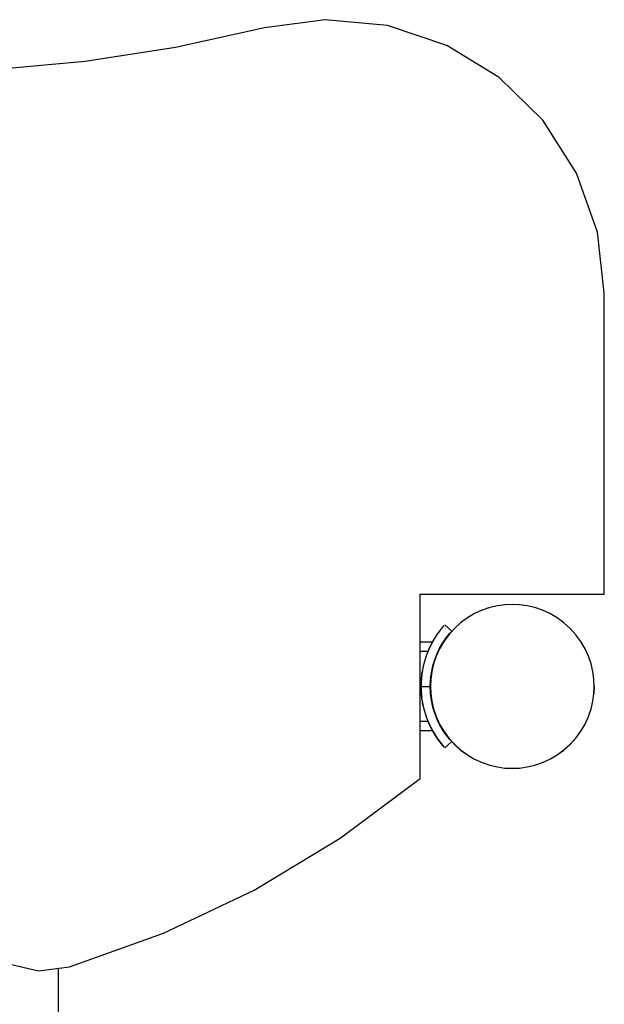
# Model space of a CAD drawing. Units: millimetres. Extents: x 121131 to 135751, y 5085 to 14823.
# Drawn here: x 130116 to 130434, y 10033 to 10567 of the extents above; entities that cross this region are included whole.
import ezdxf

# ---------------------------------------------------------------- set-up
doc = ezdxf.new("R2010")
doc.units = ezdxf.units.MM
doc.layers.add('DEFAULT', color=7, linetype='Continuous')
doc.layers.add('DiKom', color=7, linetype='Continuous')

# ---------------------------------------------------------------- blocks, each defined once
blk = doc.blocks.new('PE-18801')
at = {"layer": 'DiKom', "color": 0}
for p, q in [((144984.74, 10567.49), (144951.83, 10563.05)), ((144984.74, 10567.49), (144951.83, 10563.05)), ((145018.67, 10564.33), (144984.74, 10567.49)), ((145018.67, 10564.33), (144984.74, 10567.49)), ((145050.98, 10553.52), (145018.67, 10564.33)), ((145050.98, 10553.52), (145018.67, 10564.33)), ((144951.83, 10563.05), (144903.41, 10552.45)), ((144951.83, 10563.05), (144903.41, 10552.45)), ((145079.29, 10536.16), (145050.98, 10553.52)), ((145079.29, 10536.16), (145050.98, 10553.52)), ((144903.41, 10552.45), (144854.34, 10544.83)), ((144903.41, 10552.45), (144854.34, 10544.83)), ((144854.34, 10544.83), (144804.89, 10540.25)), ((144854.34, 10544.83), (144804.89, 10540.25)), ((145103.02, 10512.94), (145079.29, 10536.16)), ((145103.02, 10512.94), (145079.29, 10536.16)), ((145121.39, 10484.24), (145103.02, 10512.94)), ((145121.39, 10484.24), (145103.02, 10512.94)), ((145132.73, 10452.11), (145121.39, 10484.24)), ((145132.73, 10452.11), (145121.39, 10484.24)), ((145136.45, 10419.11), (145132.73, 10452.11)), ((145136.45, 10419.11), (145132.73, 10452.11)), ((145136.45, 10255.51), (145136.45, 10419.11)), ((145136.45, 10255.51), (145136.45, 10419.11)), ((145136.45, 10255.51), (145136.45, 10419.11)), ((145136.45, 10255.51), (145136.45, 10419.11)), ((145036.45, 10155.51), (145036.45, 10255.51)), ((145036.45, 10155.51), (145036.45, 10255.51)), ((145036.45, 10255.51), (145136.45, 10255.51)), ((145036.45, 10255.51), (145136.45, 10255.51)), ((145036.45, 10155.51), (145036.45, 10255.51)), ((145036.45, 10255.51), (145136.45, 10255.51)), ((145036.45, 10155.51), (145036.45, 10255.51)), ((145036.45, 10255.51), (145136.45, 10255.51)), ((145078.35, 10249.27), (145074.2, 10248.3)), ((145078.35, 10249.27), (145074.2, 10248.3)), ((145082.45, 10249.83), (145078.35, 10249.27)), ((145082.45, 10249.83), (145078.35, 10249.27)), ((145086.45, 10250.01), (145082.45, 10249.83)), ((145086.45, 10250.01), (145082.45, 10249.83)), ((145090.45, 10249.83), (145086.45, 10250.01)), ((145090.45, 10249.83), (145086.45, 10250.01)), ((145094.55, 10249.27), (145090.45, 10249.83)), ((145094.55, 10249.27), (145090.45, 10249.83)), ((145098.69, 10248.3), (145094.55, 10249.27)), ((145098.69, 10248.3), (145094.55, 10249.27)), ((145066.01, 10245.04), (145062.1, 10242.76)), ((145066.01, 10245.04), (145062.1, 10242.76)), ((145070.07, 10246.89), (145066.01, 10245.04)), ((145070.07, 10246.89), (145066.01, 10245.04)), ((145074.2, 10248.3), (145070.07, 10246.89)), ((145074.2, 10248.3), (145070.07, 10246.89)), ((145102.83, 10246.89), (145098.69, 10248.3)), ((145102.83, 10246.89), (145098.69, 10248.3)), ((145106.89, 10245.04), (145102.83, 10246.89)), ((145106.89, 10245.04), (145102.83, 10246.89)), ((145110.8, 10242.76), (145106.89, 10245.04)), ((145110.8, 10242.76), (145106.89, 10245.04)), ((145048.57, 10237.48), (145049.5, 10238.54)), ((145048.57, 10237.48), (145049.5, 10238.54)), ((145048.57, 10237.48), (145049.48, 10238.52)), ((145048.57, 10237.43), (145049.5, 10238.5)), ((145048.57, 10237.43), (145049.5, 10238.5)), ((145048.57, 10237.43), (145049.48, 10238.48)), ((145049.84, 10238.92), (145053.53, 10235.55)), ((145049.84, 10238.88), (145053.53, 10235.51)), ((145058.4, 10240.06), (145054.98, 10236.98)), ((145058.4, 10240.06), (145054.98, 10236.98)), ((145062.1, 10242.76), (145058.4, 10240.06)), ((145062.1, 10242.76), (145058.4, 10240.06)), ((145114.5, 10240.06), (145110.8, 10242.76)), ((145114.5, 10240.06), (145110.8, 10242.76)), ((145117.91, 10236.98), (145114.5, 10240.06)), ((145117.91, 10236.98), (145114.5, 10240.06)), ((145044.13, 10231.31), (145045.72, 10233.76)), ((145044.13, 10231.31), (145045.72, 10233.76)), ((145044.13, 10231.27), (145045.72, 10233.72)), ((145044.13, 10231.27), (145045.72, 10233.72)), ((145045.72, 10233.76), (145046.51, 10234.85)), ((145045.72, 10233.72), (145046.51, 10234.81)), ((145046.51, 10234.85), (145047.26, 10235.85)), ((145046.51, 10234.81), (145047.26, 10235.81)), ((145047.26, 10235.85), (145047.95, 10236.73)), ((145047.26, 10235.81), (145047.95, 10236.68)), ((145047.95, 10236.73), (145048.57, 10237.48)), ((145047.95, 10236.68), (145048.57, 10237.43)), ((145051.9, 10233.56), (145049.2, 10229.86)), ((145051.9, 10233.56), (145049.2, 10229.86)), ((145049.83, 10230.87), (145051.21, 10232.74)), ((145051.21, 10232.74), (145049.83, 10230.86)), ((145050.54, 10231.85), (145051.21, 10232.74)), ((145051.16, 10232.68), (145050.54, 10231.85)), ((145051.21, 10232.74), (145052.39, 10234.21)), ((145052.39, 10234.21), (145051.21, 10232.74)), ((145051.21, 10232.74), (145051.84, 10233.53)), ((145051.84, 10233.53), (145051.28, 10232.83)), ((145051.84, 10233.53), (145052.39, 10234.21)), ((145052.35, 10234.16), (145051.84, 10233.53)), ((145054.98, 10236.98), (145051.9, 10233.56)), ((145054.98, 10236.98), (145051.9, 10233.56)), ((145052.39, 10234.21), (145053.23, 10235.17)), ((145052.39, 10234.21), (145053.23, 10235.17)), ((145053.21, 10235.15), (145052.39, 10234.21)), ((145053.21, 10235.15), (145052.39, 10234.21)), ((145121, 10233.56), (145117.91, 10236.98)), ((145121, 10233.56), (145117.91, 10236.98)), ((145123.69, 10229.86), (145121, 10233.56)), ((145123.69, 10229.86), (145121, 10233.56)), ((145043.13, 10229.55), (145036.45, 10229.55)), ((145041.09, 10225.48), (145042.56, 10228.53)), ((145041.09, 10225.48), (145042.56, 10228.53)), ((145041.09, 10225.44), (145042.56, 10228.49)), ((145041.09, 10225.44), (145042.56, 10228.49)), ((145042.56, 10228.53), (145044.13, 10231.31)), ((145042.56, 10228.53), (145044.13, 10231.31)), ((145042.56, 10228.49), (145044.13, 10231.27)), ((145042.56, 10228.49), (145044.13, 10231.27)), ((145049.2, 10229.86), (145046.92, 10225.95)), ((145049.2, 10229.86), (145046.92, 10225.95)), ((145046.99, 10226.17), (145048.4, 10228.66)), ((145048.4, 10228.66), (145046.99, 10226.17)), ((145046.99, 10226.17), (145048.4, 10228.66)), ((145048.4, 10228.66), (145046.99, 10226.17)), ((145047.55, 10227.03), (145047.87, 10227.67)), ((145047.87, 10227.67), (145047.55, 10227.03)), ((145047.87, 10227.67), (145048.69, 10229.05)), ((145048.69, 10229.05), (145047.87, 10227.67)), ((145048.4, 10228.66), (145049.83, 10230.87)), ((145048.4, 10228.66), (145049.83, 10230.87)), ((145049.83, 10230.86), (145048.4, 10228.66)), ((145049.83, 10230.86), (145048.4, 10228.66)), ((145049.83, 10230.87), (145050.54, 10231.85)), ((145050.54, 10231.85), (145049.88, 10230.93)), ((145125.98, 10225.95), (145123.69, 10229.86)), ((145125.98, 10225.95), (145123.69, 10229.86)), ((145040.72, 10224.51), (145036.45, 10224.51)), ((145038.49, 10217.97), (145039.8, 10222.19)), ((145038.49, 10217.97), (145039.8, 10222.19)), ((145039.8, 10222.19), (145041.09, 10225.44)), ((145039.8, 10222.19), (145041.09, 10225.44)), ((145040.7, 10224.51), (145041.09, 10225.48)), ((145040.7, 10224.51), (145041.09, 10225.48)), ((145045.07, 10221.89), (145043.67, 10217.76)), ((145045.07, 10221.89), (145043.67, 10217.76)), ((145044.51, 10220.51), (145045.67, 10223.42)), ((145044.51, 10220.51), (145045.67, 10223.42)), ((145046.92, 10225.95), (145045.07, 10221.89)), ((145046.92, 10225.95), (145045.07, 10221.89)), ((145045.67, 10223.42), (145046.99, 10226.17)), ((145045.67, 10223.42), (145046.99, 10226.17)), ((145046.99, 10226.17), (145046.19, 10224.51)), ((145046.99, 10226.17), (145046.19, 10224.51)), ((145127.82, 10221.89), (145125.98, 10225.95)), ((145127.82, 10221.89), (145125.98, 10225.95)), ((145129.23, 10217.76), (145127.82, 10221.89)), ((145129.23, 10217.76), (145127.82, 10221.89)), ((145037.59, 10213.75), (145038.49, 10217.97)), ((145037.59, 10213.75), (145038.49, 10217.97)), ((145042.52, 10212.91), (145043.33, 10216.71)), ((145042.52, 10212.91), (145043.33, 10216.71)), ((145043.67, 10217.76), (145042.69, 10213.61)), ((145043.67, 10217.76), (145042.69, 10213.61)), ((145043.33, 10216.71), (145044.51, 10220.51)), ((145043.33, 10216.71), (145044.51, 10220.51)), ((145043.56, 10217.45), (145043.96, 10218.74)), ((145130.21, 10213.61), (145129.23, 10217.76)), ((145130.21, 10213.61), (145129.23, 10217.76)), ((145037.07, 10209.58), (145037.39, 10212.17)), ((145037.07, 10209.58), (145037.39, 10212.17)), ((145037.13, 10210.23), (145037.29, 10211.67)), ((145037.29, 10211.67), (145037.13, 10210.23)), ((145037.13, 10210.23), (145037.29, 10211.67)), ((145037.29, 10211.67), (145037.13, 10210.23)), ((145037.59, 10213.75), (145037.35, 10212.15)), ((145037.39, 10212.18), (145037.59, 10213.73)), ((145037.39, 10212.18), (145037.59, 10213.73)), ((145042.05, 10209.17), (145042.52, 10212.9)), ((145042.05, 10209.17), (145042.52, 10212.9)), ((145042.69, 10213.61), (145042.13, 10209.51)), ((145042.69, 10213.61), (145042.13, 10209.51)), ((145130.77, 10209.51), (145130.21, 10213.61)), ((145130.77, 10209.51), (145130.21, 10213.61)), ((145036.9, 10205.51), (145037.07, 10209.58)), ((145036.9, 10205.51), (145037.07, 10209.58)), ((145036.9, 10205.51), (145036.97, 10208.06)), ((145036.9, 10205.51), (145036.97, 10208.06)), ((145036.97, 10208.06), (145036.9, 10205.51)), ((145036.9, 10205.51), (145036.97, 10208.06)), ((145036.97, 10208.06), (145036.9, 10205.51)), ((145037.07, 10209.58), (145036.97, 10208.06)), ((145037.07, 10209.58), (145037.13, 10210.23)), ((145041.9, 10205.51), (145042.04, 10208.89)), ((145041.9, 10205.51), (145042.04, 10208.89)), ((145042.13, 10209.51), (145041.95, 10205.51)), ((145042.13, 10209.51), (145041.95, 10205.51)), ((145130.95, 10205.51), (145130.77, 10209.51)), ((145130.95, 10205.51), (145130.77, 10209.51)), ((145037.06, 10201.75), (145036.9, 10205.51)), ((145036.9, 10205.51), (145036.97, 10202.95)), ((145036.9, 10205.51), (145036.97, 10202.95)), ((145036.9, 10205.51), (145036.97, 10202.95)), ((145036.9, 10205.51), (145036.97, 10202.95)), ((145037.06, 10201.75), (145036.9, 10205.51)), ((145036.9, 10205.51), (145039.54, 10205.51)), ((145036.9, 10205.51), (145036.97, 10202.95)), ((145036.9, 10205.51), (145039.4, 10205.51)), ((145036.9, 10205.51), (145036.97, 10202.95)), ((145036.97, 10202.95), (145036.9, 10205.51)), ((145036.9, 10205.51), (145039.4, 10205.51)), ((145036.9, 10205.51), (145041.9, 10205.51)), ((145037.07, 10201.44), (145036.97, 10202.95)), ((145037.07, 10201.44), (145037.13, 10200.79)), ((145037.39, 10198.84), (145037.09, 10201.24)), ((145037.39, 10198.84), (145037.09, 10201.24)), ((145037.13, 10200.79), (145037.29, 10199.34)), ((145037.29, 10199.34), (145037.13, 10200.79)), ((145037.13, 10200.79), (145037.29, 10199.34)), ((145037.29, 10199.34), (145037.13, 10200.79)), ((145039.4, 10205.51), (145041.9, 10205.51)), ((145039.4, 10205.51), (145041.9, 10205.51)), ((145039.54, 10205.51), (145041.9, 10205.51)), ((145042.05, 10201.85), (145041.9, 10205.51)), ((145042.05, 10201.85), (145041.9, 10205.51)), ((145041.95, 10205.51), (145042.13, 10201.52)), ((145041.95, 10205.51), (145042.13, 10201.52)), ((145041.95, 10205.51), (145042.04, 10203.47)), ((145042.04, 10203.47), (145042.13, 10201.51)), ((145042.52, 10198.1), (145042.07, 10201.67)), ((145042.52, 10198.1), (145042.07, 10201.67)), ((145042.13, 10201.52), (145042.69, 10197.42)), ((145042.13, 10201.52), (145042.69, 10197.42)), ((145042.13, 10201.5), (145042.39, 10199.6)), ((145130.21, 10197.42), (145130.77, 10201.52)), ((145130.21, 10197.42), (145130.77, 10201.52)), ((145130.21, 10197.4), (145130.77, 10201.5)), ((145130.21, 10197.4), (145130.77, 10201.5)), ((145130.77, 10201.52), (145130.95, 10205.51)), ((145130.95, 10205.51), (145130.77, 10201.52)), ((145130.77, 10201.5), (145130.95, 10205.5)), ((145130.95, 10205.5), (145130.77, 10201.5)), ((145037.59, 10197.27), (145037.39, 10198.84)), ((145037.59, 10197.27), (145037.39, 10198.84)), ((145038.49, 10193.05), (145037.59, 10197.27)), ((145038.49, 10193.05), (145037.59, 10197.27)), ((145037.94, 10195.63), (145037.74, 10196.59)), ((145038.07, 10195.03), (145037.94, 10195.63)), ((145042.39, 10199.6), (145042.52, 10198.68)), ((145043.33, 10194.31), (145042.52, 10198.1)), ((145043.33, 10194.31), (145042.52, 10198.1)), ((145042.69, 10197.41), (145042.54, 10198.51)), ((145042.69, 10197.42), (145043.67, 10193.27)), ((145042.69, 10197.42), (145043.67, 10193.27)), ((145043.19, 10195.31), (145042.69, 10197.41)), ((145043.67, 10193.26), (145043.19, 10195.31)), ((145129.23, 10193.27), (145130.21, 10197.42)), ((145129.23, 10193.27), (145130.21, 10197.42)), ((145129.23, 10193.25), (145130.21, 10197.4)), ((145129.23, 10193.25), (145130.21, 10197.4)), ((145039.8, 10188.82), (145038.49, 10193.05)), ((145039.8, 10188.82), (145038.49, 10193.05)), ((145038.74, 10192.26), (145038.49, 10193.05)), ((145044.51, 10190.51), (145043.33, 10194.31)), ((145044.51, 10190.51), (145043.33, 10194.31)), ((145043.61, 10193.4), (145043.38, 10194.14)), ((145043.67, 10193.27), (145045.07, 10189.13)), ((145043.67, 10193.27), (145045.07, 10189.13)), ((145044.02, 10192.21), (145043.67, 10193.26)), ((145044.37, 10191.2), (145044.07, 10192.07)), ((145045.07, 10189.13), (145044.37, 10191.2)), ((145045.67, 10187.59), (145044.51, 10190.51)), ((145045.67, 10187.59), (145044.51, 10190.51)), ((145127.82, 10189.13), (145129.23, 10193.27)), ((145127.82, 10189.13), (145129.23, 10193.27)), ((145127.82, 10189.12), (145129.23, 10193.25)), ((145127.82, 10189.12), (145129.23, 10193.25)), ((145040.72, 10186.51), (145036.45, 10186.51)), ((145041.09, 10185.58), (145039.8, 10188.82)), ((145041.09, 10185.58), (145039.8, 10188.82)), ((145040.14, 10187.96), (145039.8, 10188.82)), ((145040.55, 10186.94), (145040.19, 10187.84)), ((145040.72, 10186.51), (145041.09, 10185.58)), ((145040.72, 10186.51), (145041.09, 10185.58)), ((145042.56, 10182.53), (145041.09, 10185.58)), ((145041.09, 10185.58), (145042.56, 10182.52)), ((145042.56, 10182.53), (145041.09, 10185.58)), ((145041.09, 10185.58), (145042.56, 10182.52)), ((145045.07, 10189.13), (145046.92, 10185.08)), ((145045.07, 10189.13), (145046.92, 10185.08)), ((145045.62, 10187.93), (145045.07, 10189.13)), ((145046.99, 10184.85), (145045.67, 10187.59)), ((145046.99, 10184.85), (145045.67, 10187.59)), ((145046.99, 10184.89), (145046.21, 10186.51)), ((145046.99, 10184.89), (145046.21, 10186.51)), ((145046.92, 10185.06), (145046.26, 10186.51)), ((145046.92, 10185.08), (145049.2, 10181.16)), ((145046.92, 10185.08), (145049.2, 10181.16)), ((145046.92, 10185.06), (145047.47, 10184.11)), ((145048.4, 10182.39), (145046.99, 10184.89)), ((145048.4, 10182.39), (145046.99, 10184.89)), ((145048.4, 10182.35), (145046.99, 10184.85)), ((145048.4, 10182.35), (145046.99, 10184.85)), ((145123.69, 10181.16), (145125.98, 10185.08)), ((145123.69, 10181.16), (145125.98, 10185.08)), ((145123.69, 10181.15), (145125.98, 10185.06)), ((145123.69, 10181.15), (145125.98, 10185.06)), ((145125.98, 10185.08), (145127.82, 10189.13)), ((145125.98, 10185.08), (145127.82, 10189.13)), ((145125.98, 10185.06), (145127.82, 10189.12)), ((145125.98, 10185.06), (145127.82, 10189.12)), ((145036.45, 10181.55), (145043.11, 10181.55)), ((145044.13, 10179.75), (145042.56, 10182.53)), ((145044.13, 10179.75), (145042.56, 10182.53)), ((145042.56, 10182.52), (145044.13, 10179.75)), ((145042.56, 10182.52), (145044.13, 10179.75)), ((145045.72, 10177.3), (145044.13, 10179.75)), ((145044.13, 10179.75), (145045.72, 10177.3)), ((145045.72, 10177.3), (145044.13, 10179.75)), ((145044.13, 10179.75), (145045.72, 10177.3)), ((145047.77, 10183.5), (145047.48, 10184.11)), ((145047.49, 10184.09), (145049.12, 10181.3)), ((145047.49, 10184.09), (145049.12, 10181.3)), ((145048.64, 10182.03), (145047.95, 10183.19)), ((145049.14, 10181.25), (145048.4, 10182.39)), ((145049.14, 10181.25), (145048.4, 10182.39)), ((145049.83, 10180.15), (145048.4, 10182.35)), ((145049.83, 10180.15), (145048.4, 10182.35)), ((145049.2, 10181.16), (145051.9, 10177.47)), ((145049.2, 10181.16), (145051.9, 10177.47)), ((145049.83, 10180.19), (145049.26, 10181.07)), ((145049.83, 10180.19), (145049.26, 10181.07)), ((145049.29, 10181.02), (145051.84, 10177.53)), ((145049.29, 10181.02), (145051.84, 10177.53)), ((145051.21, 10178.31), (145049.83, 10180.19)), ((145050.54, 10179.21), (145049.83, 10180.19)), ((145051.21, 10178.27), (145049.83, 10180.15)), ((145050.54, 10179.16), (145049.83, 10180.15)), ((145049.88, 10180.09), (145051.16, 10178.34)), ((145049.89, 10180.11), (145051.17, 10178.37)), ((145051.21, 10178.31), (145050.54, 10179.21)), ((145051.21, 10178.27), (145050.54, 10179.16)), ((145121, 10177.47), (145123.69, 10181.16)), ((145121, 10177.47), (145123.69, 10181.16)), ((145121, 10177.45), (145123.69, 10181.15)), ((145121, 10177.45), (145123.69, 10181.15)), ((145045.72, 10177.3), (145046.51, 10176.2)), ((145046.51, 10176.2), (145045.72, 10177.3)), ((145045.72, 10177.3), (145046.51, 10176.2)), ((145046.51, 10176.2), (145047.26, 10175.21)), ((145047.26, 10175.21), (145046.51, 10176.2)), ((145046.51, 10176.2), (145047.26, 10175.21)), ((145047.26, 10175.21), (145047.95, 10174.33)), ((145047.95, 10174.33), (145047.26, 10175.21)), ((145047.26, 10175.21), (145047.95, 10174.33)), ((145047.95, 10174.33), (145048.57, 10173.58)), ((145048.57, 10173.58), (145047.95, 10174.33)), ((145047.95, 10174.33), (145048.57, 10173.58)), ((145049.84, 10172.14), (145051.69, 10173.82)), ((145051.86, 10177.5), (145051.21, 10178.31)), ((145051.84, 10177.52), (145051.21, 10178.31)), ((145052.39, 10176.81), (145051.21, 10178.27)), ((145051.84, 10177.48), (145051.21, 10178.27)), ((145051.28, 10178.23), (145051.86, 10177.5)), ((145051.3, 10178.16), (145052.33, 10176.88)), ((145051.69, 10173.82), (145053.53, 10175.51)), ((145052.39, 10176.85), (145051.84, 10177.52)), ((145052.39, 10176.81), (145051.84, 10177.48)), ((145051.9, 10177.47), (145054.98, 10174.05)), ((145051.9, 10177.47), (145054.98, 10174.05)), ((145052.39, 10176.85), (145051.94, 10177.41)), ((145051.94, 10177.41), (145052.33, 10176.92)), ((145051.96, 10177.38), (145054.98, 10174.03)), ((145051.96, 10177.38), (145054.98, 10174.03)), ((145053.21, 10175.91), (145052.39, 10176.85)), ((145053.21, 10175.91), (145052.39, 10176.85)), ((145053.21, 10175.87), (145052.39, 10176.81)), ((145053.21, 10175.87), (145052.39, 10176.81)), ((145054.98, 10174.05), (145058.4, 10170.97)), ((145054.98, 10174.05), (145058.4, 10170.97)), ((145054.98, 10174.03), (145058.4, 10170.95)), ((145054.98, 10174.03), (145058.4, 10170.95)), ((145114.5, 10170.97), (145117.91, 10174.05)), ((145114.5, 10170.97), (145117.91, 10174.05)), ((145114.5, 10170.95), (145117.91, 10174.03)), ((145114.5, 10170.95), (145117.91, 10174.03)), ((145117.91, 10174.05), (145121, 10177.47)), ((145117.91, 10174.05), (145121, 10177.47)), ((145117.91, 10174.03), (145121, 10177.45)), ((145117.91, 10174.03), (145121, 10177.45)), ((145049.48, 10172.54), (145048.57, 10173.58)), ((145048.57, 10173.58), (145049.48, 10172.53)), ((145049.48, 10172.54), (145048.57, 10173.58)), ((145048.57, 10173.58), (145049.48, 10172.53)), ((145058.4, 10170.97), (145062.1, 10168.27)), ((145058.4, 10170.97), (145062.1, 10168.27)), ((145058.4, 10170.95), (145062.1, 10168.25)), ((145058.4, 10170.95), (145062.1, 10168.25)), ((145110.8, 10168.27), (145114.5, 10170.97)), ((145110.8, 10168.27), (145114.5, 10170.97)), ((145110.8, 10168.25), (145114.5, 10170.95)), ((145110.8, 10168.25), (145114.5, 10170.95)), ((145062.1, 10168.27), (145066.01, 10165.99)), ((145062.1, 10168.27), (145066.01, 10165.99)), ((145062.1, 10168.25), (145066.01, 10165.97)), ((145062.1, 10168.25), (145066.01, 10165.97)), ((145066.01, 10165.99), (145070.07, 10164.14)), ((145066.01, 10165.99), (145070.07, 10164.14)), ((145066.01, 10165.97), (145070.07, 10164.12)), ((145066.01, 10165.97), (145070.07, 10164.12)), ((145070.07, 10164.14), (145074.2, 10162.73)), ((145070.07, 10164.14), (145074.2, 10162.73)), ((145070.07, 10164.12), (145074.2, 10162.72)), ((145070.07, 10164.12), (145074.2, 10162.72)), ((145098.69, 10162.73), (145102.83, 10164.14)), ((145098.69, 10162.73), (145102.83, 10164.14)), ((145098.69, 10162.72), (145102.83, 10164.12)), ((145098.69, 10162.72), (145102.83, 10164.12)), ((145102.83, 10164.14), (145106.89, 10165.99)), ((145102.83, 10164.14), (145106.89, 10165.99)), ((145102.83, 10164.12), (145106.89, 10165.97)), ((145102.83, 10164.12), (145106.89, 10165.97)), ((145106.89, 10165.99), (145110.8, 10168.27)), ((145106.89, 10165.99), (145110.8, 10168.27)), ((145106.89, 10165.97), (145110.8, 10168.25)), ((145106.89, 10165.97), (145110.8, 10168.25)), ((145074.2, 10162.73), (145078.35, 10161.76)), ((145074.2, 10162.73), (145078.35, 10161.76)), ((145074.2, 10162.72), (145078.35, 10161.74)), ((145074.2, 10162.72), (145078.35, 10161.74)), ((145078.35, 10161.76), (145082.45, 10161.19)), ((145078.35, 10161.76), (145082.45, 10161.19)), ((145078.35, 10161.74), (145082.45, 10161.18)), ((145078.35, 10161.74), (145082.45, 10161.18)), ((145082.45, 10161.19), (145086.45, 10161.01)), ((145082.45, 10161.19), (145086.45, 10161.01)), ((145082.45, 10161.18), (145086.45, 10161)), ((145082.45, 10161.18), (145086.45, 10161)), ((145086.45, 10161.01), (145090.45, 10161.19)), ((145086.45, 10161.01), (145090.45, 10161.19)), ((145086.45, 10161), (145090.45, 10161.18)), ((145086.45, 10161), (145090.45, 10161.18)), ((145090.45, 10161.19), (145094.55, 10161.76)), ((145090.45, 10161.19), (145094.55, 10161.76)), ((145090.45, 10161.18), (145094.55, 10161.74)), ((145090.45, 10161.18), (145094.55, 10161.74)), ((145094.55, 10161.76), (145098.69, 10162.73)), ((145094.55, 10161.76), (145098.69, 10162.73)), ((145094.55, 10161.74), (145098.69, 10162.72)), ((145094.55, 10161.74), (145098.69, 10162.72)), ((144992.96, 10123.03), (145036.45, 10155.51)), ((144992.96, 10123.03), (145036.45, 10155.51)), ((144992.96, 10123.03), (145036.45, 10155.51)), ((144992.96, 10123.03), (145036.45, 10155.51)), ((144992.96, 10123.03), (145036.45, 10155.51)), ((144946.24, 10094.88), (144992.96, 10123.03)), ((144946.24, 10094.88), (144992.96, 10123.03)), ((144946.24, 10094.88), (144992.96, 10123.03)), ((144946.24, 10094.88), (144992.96, 10123.03)), ((144896.97, 10071.5), (144946.24, 10094.88)), ((144896.97, 10071.51), (144946.24, 10094.88)), ((144896.97, 10071.5), (144946.24, 10094.88)), ((144896.97, 10071.51), (144946.24, 10094.88)), ((144845.87, 10053.21), (144896.97, 10071.51)), ((144845.87, 10053.21), (144896.97, 10071.51)), ((144845.87, 10053.21), (144896.97, 10071.51)), ((144845.87, 10053.21), (144896.97, 10071.5)), ((144845.87, 10053.21), (144896.97, 10071.5)), ((144811.37, 10055.22), (144829.01, 10051.11)), ((144811.37, 10055.22), (144829.01, 10051.11)), ((144811.37, 10055.22), (144829.01, 10051.11)), ((144811.37, 10055.22), (144829.01, 10051.11)), ((144829.01, 10051.11), (144845.87, 10053.21)), ((144829.01, 10051.11), (144845.87, 10053.21)), ((144829.01, 10051.11), (144845.87, 10053.21)), ((144829.01, 10051.11), (144845.87, 10053.21)), ((144839.95, 9971.16), (144839.95, 10052.47)), ((144839.95, 9971.16), (144839.95, 10052.47))]:
    blk.add_line(p, q, dxfattribs=at)

msp = doc.modelspace()

# ---------------------------------------------------------------- block references
at = {"layer": 'DEFAULT'}
msp.add_blockref('PE-18801', (-14702.46, 0), dxfattribs=at)

doc.saveas('drawing.dxf')
